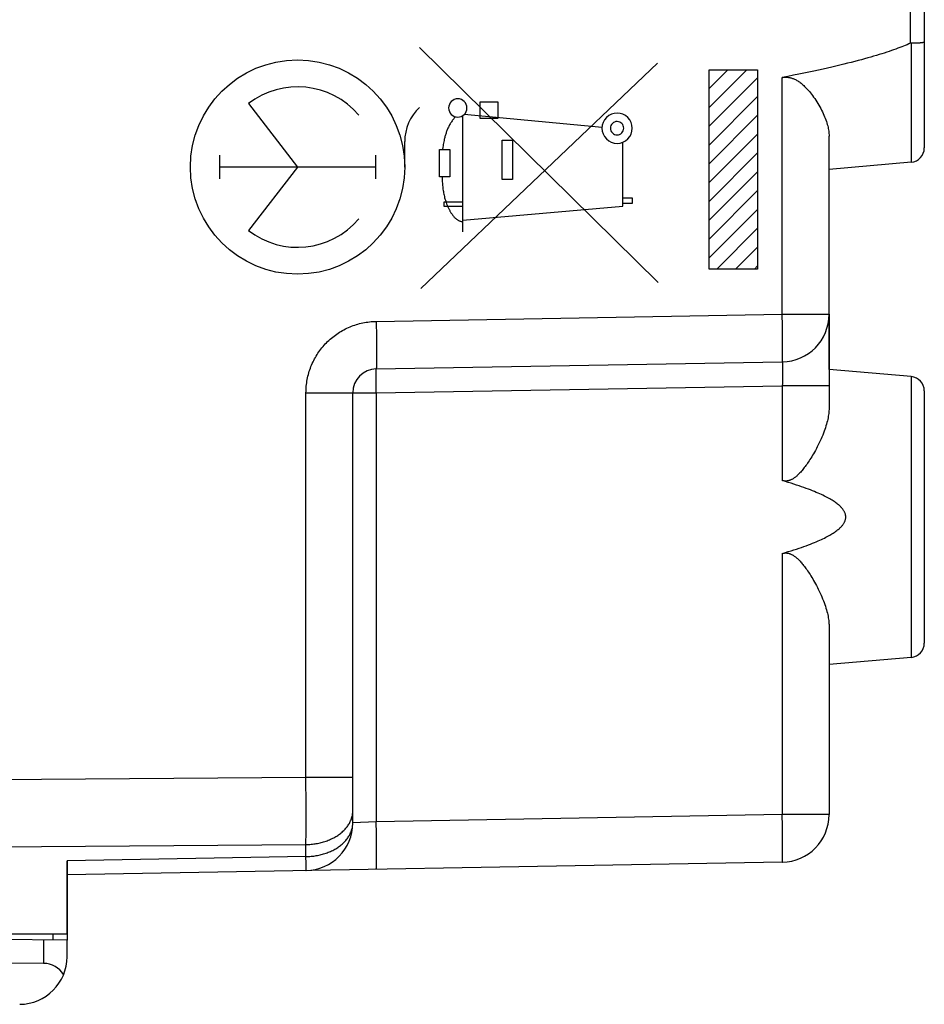
# Model space of a CAD drawing. Units: millimetres. Extents: x -62 to 74, y -24 to 49.
# Drawn here: x -42 to -23, y -22 to -2 of the extents above; entities that cross this region are included whole.
import ezdxf

# ---------------------------------------------------------------- set-up
doc = ezdxf.new("R2010")
doc.units = ezdxf.units.MM
doc.header["$LTSCALE"] = 30.734
doc.layers.get('0').update_dxf_attribs({"linetype": 'CONTINUOUS'})
for name, color, linetype in [('ASSI', 7, 'CONTINUOUS'), ('DRAFT', 7, 'CONTINUOUS'), ('RACCORDO', 7, 'CONTINUOUS')]:
    doc.layers.add(name, color=color, linetype=linetype)

msp = doc.modelspace()

# ---------------------------------------------------------------- linework, layer by layer
at = {"color": 250, "linetype": 'CONTINUOUS'}
for p, q in [((-28.31, -7.176), (-33.319, -2.239)), ((-33.295, -7.3), (-28.319, -2.568)), ((-27.239, -2.708), (-26.22, -2.708)), ((-27.239, -6.892), (-27.239, -2.708)), ((-26.22, -2.708), (-26.22, -6.892)), ((-36.913, -3.419), (-35.88, -4.75)), ((-32.048, -3.382), (-31.676, -3.382)), ((-32.048, -3.732), (-32.048, -3.382)), ((-31.676, -3.382), (-31.676, -3.732)), ((-32.411, -6.11), (-32.411, -3.672)), ((-29.487, -3.919), (-32.383, -3.65)), ((-31.676, -3.732), (-32.048, -3.732)), ((-33.63, -4.75), (-33.63, -4.215)), ((-31.583, -4.189), (-31.368, -4.189)), ((-31.583, -5.012), (-31.583, -4.189)), ((-31.368, -4.189), (-31.368, -5.012)), ((-29.049, -5.575), (-29.049, -4.229)), ((-37.516, -4.502), (-37.516, -4.998)), ((-34.245, -4.502), (-34.245, -4.998)), ((-32.898, -4.384), (-32.68, -4.384)), ((-32.898, -4.957), (-32.898, -4.384)), ((-32.68, -4.384), (-32.681, -4.957)), ((-34.245, -4.75), (-37.516, -4.75)), ((-35.88, -4.75), (-36.913, -6.081)), ((-32.681, -4.957), (-32.898, -4.957)), ((-31.368, -5.012), (-31.583, -5.012)), ((-32.805, -5.482), (-32.411, -5.482)), ((-32.805, -5.582), (-32.805, -5.482)), ((-32.411, -5.582), (-32.805, -5.582)), ((-32.411, -5.869), (-29.049, -5.575)), ((-29.049, -5.4), (-28.853, -5.4)), ((-28.853, -5.518), (-29.049, -5.518)), ((-28.853, -5.4), (-28.853, -5.518)), ((-26.22, -6.892), (-27.239, -6.892))]:
    msp.add_line(p, q, dxfattribs=at)
at = {"color": 7, "linetype": 'CONTINUOUS'}
for p, q in [((-27.239, -3.103), (-26.844, -2.708)), ((-27.239, -3.498), (-26.449, -2.708)), ((-27.239, -3.893), (-26.22, -2.874)), ((-27.239, -4.288), (-26.22, -3.269)), ((-27.239, -4.683), (-26.22, -3.664)), ((-27.239, -5.078), (-26.22, -4.06)), ((-27.239, -5.474), (-26.22, -4.455)), ((-27.239, -5.869), (-26.22, -4.85)), ((-27.239, -6.264), (-26.22, -5.245)), ((-27.239, -6.659), (-26.22, -5.64)), ((-27.077, -6.892), (-26.22, -6.035)), ((-26.682, -6.892), (-26.22, -6.43)), ((-26.287, -6.892), (-26.22, -6.825))]:
    msp.add_line(p, q, dxfattribs=at)
at = {"color": 250, "linetype": 'CONTINUOUS'}
for points in [[(-32.515, -3.318), (-32.553, -3.321), (-32.589, -3.332), (-32.622, -3.35), (-32.652, -3.374), (-32.675, -3.403), (-32.693, -3.436), (-32.704, -3.472), (-32.708, -3.51), (-32.704, -3.547), (-32.693, -3.583), (-32.676, -3.617), (-32.652, -3.646), (-32.622, -3.67), (-32.589, -3.688), (-32.553, -3.699), (-32.515, -3.703)], [(-32.515, -3.703), (-32.478, -3.699), (-32.442, -3.688), (-32.409, -3.67), (-32.379, -3.646), (-32.355, -3.617), (-32.338, -3.584), (-32.327, -3.548), (-32.323, -3.51), (-32.326, -3.473), (-32.337, -3.437), (-32.355, -3.404), (-32.379, -3.374), (-32.408, -3.35), (-32.441, -3.332), (-32.477, -3.321), (-32.515, -3.318)], [(-32.564, -3.696), (-32.577, -3.71), (-32.59, -3.724), (-32.602, -3.738), (-32.614, -3.752), (-32.626, -3.767), (-32.637, -3.782), (-32.648, -3.798), (-32.658, -3.814), (-32.668, -3.83), (-32.678, -3.846), (-32.687, -3.863), (-32.697, -3.879), (-32.705, -3.896), (-32.714, -3.914), (-32.722, -3.931), (-32.729, -3.948), (-32.737, -3.966), (-32.744, -3.984), (-32.751, -4.002), (-32.757, -4.02), (-32.763, -4.038), (-32.769, -4.057), (-32.775, -4.075), (-32.78, -4.094), (-32.785, -4.112), (-32.79, -4.131), (-32.795, -4.149), (-32.799, -4.168), (-32.805, -4.195), (-32.81, -4.222), (-32.815, -4.249), (-32.82, -4.276), (-32.824, -4.303), (-32.828, -4.33), (-32.836, -4.384)], [(-29.17, -3.618), (-29.232, -3.624), (-29.291, -3.642), (-29.346, -3.671), (-29.395, -3.711), (-29.434, -3.759), (-29.463, -3.813), (-29.482, -3.873), (-29.488, -3.935), (-29.482, -3.997), (-29.464, -4.056), (-29.435, -4.111), (-29.395, -4.16), (-29.347, -4.199), (-29.292, -4.229), (-29.233, -4.247), (-29.17, -4.253)], [(-29.17, -4.253), (-29.109, -4.247), (-29.049, -4.229), (-28.995, -4.2), (-28.946, -4.16), (-28.906, -4.112), (-28.877, -4.057), (-28.859, -3.998), (-28.853, -3.935), (-28.859, -3.874), (-28.877, -3.814), (-28.906, -3.76), (-28.946, -3.711), (-28.994, -3.671), (-29.048, -3.642), (-29.108, -3.624), (-29.17, -3.618)], [(-29.17, -3.795), (-29.198, -3.797), (-29.224, -3.805), (-29.248, -3.818), (-29.27, -3.836), (-29.287, -3.857), (-29.3, -3.881), (-29.308, -3.908), (-29.311, -3.935), (-29.308, -3.963), (-29.3, -3.989), (-29.287, -4.013), (-29.27, -4.035), (-29.248, -4.052), (-29.224, -4.065), (-29.198, -4.073), (-29.17, -4.076)], [(-29.17, -4.076), (-29.143, -4.073), (-29.117, -4.065), (-29.093, -4.052), (-29.071, -4.035), (-29.054, -4.013), (-29.041, -3.989), (-29.033, -3.963), (-29.03, -3.935), (-29.033, -3.908), (-29.04, -3.882), (-29.053, -3.858), (-29.071, -3.836), (-29.092, -3.819), (-29.116, -3.806), (-29.143, -3.798), (-29.17, -3.795)], [(-32.846, -4.957), (-32.845, -4.983), (-32.844, -5.009), (-32.843, -5.035), (-32.841, -5.061), (-32.84, -5.087), (-32.838, -5.113), (-32.835, -5.138), (-32.833, -5.164), (-32.83, -5.19), (-32.827, -5.215), (-32.823, -5.241), (-32.819, -5.266), (-32.814, -5.292), (-32.81, -5.317), (-32.804, -5.343), (-32.798, -5.368), (-32.792, -5.394), (-32.785, -5.419), (-32.777, -5.445), (-32.769, -5.47), (-32.76, -5.496), (-32.75, -5.522), (-32.74, -5.548), (-32.729, -5.574), (-32.717, -5.6), (-32.705, -5.626), (-32.699, -5.638), (-32.693, -5.65), (-32.686, -5.662), (-32.68, -5.674), (-32.673, -5.686), (-32.666, -5.697), (-32.659, -5.709), (-32.652, -5.721), (-32.644, -5.732), (-32.637, -5.743), (-32.629, -5.754), (-32.621, -5.765), (-32.613, -5.775), (-32.605, -5.785), (-32.596, -5.795), (-32.588, -5.805), (-32.579, -5.814), (-32.57, -5.823), (-32.56, -5.831), (-32.551, -5.839), (-32.541, -5.847), (-32.532, -5.854), (-32.522, -5.861), (-32.511, -5.867), (-32.501, -5.872), (-32.49, -5.877), (-32.48, -5.882), (-32.469, -5.885), (-32.458, -5.888), (-32.446, -5.891), (-32.435, -5.893), (-32.423, -5.894), (-32.411, -5.894)]]:
    msp.add_lwpolyline(points, dxfattribs=at)
msp.add_ellipse((-35.88, -4.75), major_axis=(0, 2.25), ratio=1, dxfattribs=at)
for centre, major_axis, start_param, end_param in [((-35.88, -4.75), (1.685, 0), 0.703721, 2.23088), ((-32.639, -4.215), (0.991, 0), 2.332286, 3.141593), ((-35.88, -4.75), (0, 1.685), -3.801676, -2.274517)]:
    msp.add_ellipse(centre, major_axis=major_axis, ratio=1, start_param=start_param, end_param=end_param, dxfattribs=at)
at = {"layer": 'ASSI', "color": 7, "linetype": 'CONTINUOUS'}
for p, q in [((-22.72, 4.35), (-22.72, -4.35)), ((-22.994, -2.144), (-22.976, -2.144)), ((-22.976, -2.144), (-22.957, -2.144)), ((-22.957, -2.144), (-22.939, -2.144)), ((-22.939, -2.144), (-22.922, -2.143)), ((-22.922, -2.143), (-22.904, -2.143)), ((-22.904, -2.143), (-22.887, -2.142)), ((-22.887, -2.142), (-22.871, -2.141)), ((-22.871, -2.141), (-22.855, -2.141)), ((-22.833, -2.139), (-22.819, -2.139)), ((-24.72, -7.843), (-24.72, -4.099)), ((-22.994, -4.649), (-24.72, -4.8)), ((-24.72, -7.959), (-24.72, -9.813)), ((-34.229, -8.991), (-25.703, -8.843)), ((-22.994, -9.151), (-24.72, -9)), ((-34.72, -18.524), (-34.72, -9.491)), ((-22.72, -9.45), (-22.72, -14.75)), ((-24.72, -14.387), (-24.72, -18.349)), ((-22.994, -15.049), (-24.72, -15.2)), ((-40.72, -20.85), (-40.72, -19.318)), ((-25.703, -19.349), (-40.72, -19.611)), ((-50.72, -20.85), (-40.72, -20.85))]:
    msp.add_line(p, q, dxfattribs=at)
at = {"layer": 'ASSI', "color": 250, "linetype": 'CONTINUOUS'}
for p, q in [((-23.015, -1.251), (-23.015, -2.149)), ((-22.994, -2.144), (-22.994, -4.649)), ((-25.703, -7.843), (-25.703, -2.87)), ((-34.229, -7.992), (-25.703, -7.843)), ((-25.703, -7.843), (-24.72, -7.843)), ((-25.699, -8.088), (-25.703, -7.843)), ((-34.229, -7.992), (-34.227, -8.102)), ((-34.227, -8.102), (-34.225, -8.21)), ((-34.225, -8.21), (-34.224, -8.316)), ((-25.697, -8.294), (-25.699, -8.088)), ((-34.224, -8.316), (-34.223, -8.418)), ((-34.223, -8.418), (-34.222, -8.515)), ((-25.696, -8.457), (-25.697, -8.294)), ((-25.695, -8.559), (-25.696, -8.457)), ((-34.222, -8.515), (-34.222, -8.606)), ((-34.222, -8.606), (-34.222, -8.689)), ((-25.696, -8.632), (-25.695, -8.559)), ((-25.696, -8.68), (-25.696, -8.632)), ((-25.696, -8.722), (-25.696, -8.68)), ((-34.222, -8.857), (-34.223, -8.884)), ((-34.223, -8.884), (-34.223, -8.907)), ((-34.222, -8.689), (-34.222, -8.763)), ((-34.222, -8.763), (-34.222, -8.813)), ((-34.222, -8.813), (-34.222, -8.857)), ((-25.697, -8.747), (-25.696, -8.722)), ((-25.697, -8.769), (-25.697, -8.747)), ((-25.697, -8.888), (-25.697, -8.898)), ((-34.232, -9.051), (-34.232, -9.036)), ((-34.232, -9.067), (-34.232, -9.051)), ((-34.232, -9.095), (-34.232, -9.067)), ((-34.232, -9.138), (-34.232, -9.095)), ((-25.697, -8.898), (-25.696, -8.909)), ((-25.696, -8.909), (-25.696, -8.922)), ((-25.696, -8.922), (-25.696, -8.935)), ((-25.696, -8.935), (-25.696, -8.949)), ((-25.696, -8.949), (-25.696, -8.972)), ((-25.696, -8.972), (-25.695, -8.997)), ((-25.695, -8.997), (-25.696, -9.024)), ((-25.696, -9.024), (-25.696, -9.062)), ((-25.696, -9.062), (-25.696, -9.103)), ((-34.232, -9.187), (-34.232, -9.138)), ((-34.232, -9.256), (-34.232, -9.187)), ((-34.231, -9.331), (-34.232, -9.256)), ((-25.701, -9.295), (-25.703, -9.343)), ((-25.699, -9.237), (-25.701, -9.295)), ((-25.698, -9.179), (-25.699, -9.237)), ((-25.697, -9.157), (-25.698, -9.179)), ((-25.696, -9.103), (-25.697, -9.157)), ((-22.994, -9.151), (-22.994, -15.049)), ((-35.703, -9.491), (-34.229, -9.491)), ((-35.703, -17.563), (-35.703, -9.491)), ((-34.23, -9.41), (-34.231, -9.331)), ((-34.229, -9.491), (-34.23, -9.41)), ((-34.229, -9.491), (-25.703, -9.343)), ((-34.229, -9.491), (-34.229, -18.498)), ((-24.72, -9.343), (-25.703, -9.343)), ((-25.703, -9.343), (-25.703, -11.334)), ((-25.703, -12.866), (-25.703, -18.349)), ((-50.72, -17.672), (-35.703, -17.563)), ((-35.703, -17.563), (-34.72, -17.563)), ((-35.701, -18.164), (-35.703, -17.563)), ((-35.702, -18.71), (-35.701, -18.164)), ((-25.703, -18.349), (-34.229, -18.498)), ((-24.72, -18.349), (-25.703, -18.349)), ((-25.699, -18.594), (-25.703, -18.349)), ((-34.229, -18.498), (-34.72, -18.524)), ((-34.225, -18.743), (-34.229, -18.498)), ((-25.697, -18.8), (-25.699, -18.594)), ((-35.703, -18.977), (-35.702, -18.71)), ((-34.223, -18.949), (-34.225, -18.743)), ((-25.696, -18.963), (-25.697, -18.8)), ((-50.72, -19.086), (-35.703, -18.977)), ((-35.703, -19.231), (-35.703, -18.977)), ((-34.222, -19.112), (-34.223, -18.949)), ((-25.695, -19.066), (-25.696, -18.963)), ((-34.222, -19.214), (-34.222, -19.112)), ((-34.222, -19.287), (-34.222, -19.214)), ((-25.697, -19.241), (-25.696, -19.201)), ((-25.696, -19.138), (-25.695, -19.066)), ((-35.703, -19.231), (-40.72, -19.318)), ((-35.702, -19.375), (-35.703, -19.231)), ((-35.701, -19.442), (-35.702, -19.375)), ((-34.224, -19.424), (-34.223, -19.402)), ((-34.223, -19.377), (-34.222, -19.335)), ((-34.223, -19.402), (-34.223, -19.377)), ((-34.222, -19.335), (-34.222, -19.287)), ((-25.697, -19.265), (-25.697, -19.241)), ((-35.701, -19.473), (-35.701, -19.442)), ((-35.701, -19.489), (-35.701, -19.473))]:
    msp.add_line(p, q, dxfattribs=at)
at = {"layer": 'ASSI', "color": 7, "linetype": 'CONTINUOUS'}
for points in [[(-23.015, -2.149), (-23.048, -2.164), (-23.083, -2.18), (-23.119, -2.195), (-23.156, -2.21), (-23.195, -2.226), (-23.235, -2.242), (-23.276, -2.257), (-23.32, -2.273), (-23.364, -2.29), (-23.411, -2.306), (-23.459, -2.322), (-23.508, -2.339), (-23.56, -2.356), (-23.613, -2.373), (-23.668, -2.39), (-23.725, -2.407), (-23.784, -2.424), (-23.845, -2.442), (-23.908, -2.46), (-23.973, -2.478), (-24.04, -2.496), (-24.109, -2.515), (-24.181, -2.534), (-24.255, -2.553), (-24.332, -2.572), (-24.411, -2.591), (-24.492, -2.611), (-24.577, -2.631), (-24.664, -2.651), (-24.753, -2.672), (-24.846, -2.693), (-24.942, -2.714), (-25.041, -2.735), (-25.143, -2.757), (-25.248, -2.779), (-25.356, -2.801), (-25.468, -2.824), (-25.584, -2.847), (-25.703, -2.87)], [(-22.994, -2.144), (-22.996, -2.144), (-22.998, -2.145), (-23.001, -2.145), (-23.003, -2.145), (-23.005, -2.146), (-23.008, -2.147), (-23.01, -2.147), (-23.012, -2.148), (-23.015, -2.149)], [(-22.855, -2.141), (-22.847, -2.14), (-22.833, -2.139)], [(-22.819, -2.139), (-22.812, -2.138), (-22.805, -2.138), (-22.799, -2.137), (-22.793, -2.136), (-22.787, -2.136), (-22.781, -2.135), (-22.776, -2.135), (-22.77, -2.134), (-22.765, -2.134), (-22.761, -2.133), (-22.756, -2.132), (-22.752, -2.132), (-22.748, -2.131), (-22.744, -2.13), (-22.74, -2.13), (-22.737, -2.129), (-22.734, -2.128), (-22.732, -2.128), (-22.729, -2.127), (-22.727, -2.126), (-22.725, -2.126), (-22.724, -2.125), (-22.722, -2.124), (-22.721, -2.123), (-22.721, -2.123), (-22.72, -2.122), (-22.72, -2.121)], [(-25.703, -2.87), (-25.689, -2.868), (-25.676, -2.866), (-25.663, -2.864), (-25.649, -2.863), (-25.636, -2.863), (-25.623, -2.863), (-25.61, -2.863), (-25.597, -2.864), (-25.584, -2.865), (-25.57, -2.867), (-25.557, -2.869), (-25.544, -2.872), (-25.53, -2.875), (-25.516, -2.878), (-25.502, -2.883), (-25.488, -2.888), (-25.473, -2.893), (-25.458, -2.899), (-25.443, -2.906), (-25.428, -2.914), (-25.412, -2.922), (-25.395, -2.931), (-25.379, -2.941), (-25.362, -2.952), (-25.344, -2.964), (-25.327, -2.977), (-25.309, -2.991), (-25.29, -3.006), (-25.271, -3.022), (-25.252, -3.04), (-25.233, -3.058), (-25.213, -3.077), (-25.193, -3.098), (-25.173, -3.12), (-25.152, -3.143), (-25.131, -3.167), (-25.109, -3.193), (-25.088, -3.221), (-25.066, -3.25), (-25.044, -3.28), (-25.021, -3.312), (-24.999, -3.345), (-24.977, -3.379), (-24.955, -3.414), (-24.934, -3.449), (-24.914, -3.485), (-24.895, -3.521), (-24.876, -3.556), (-24.859, -3.591), (-24.842, -3.626), (-24.827, -3.66), (-24.813, -3.694), (-24.8, -3.727), (-24.788, -3.76), (-24.777, -3.792), (-24.766, -3.823), (-24.757, -3.854), (-24.749, -3.884), (-24.742, -3.913), (-24.736, -3.942), (-24.731, -3.97), (-24.727, -3.997), (-24.724, -4.024), (-24.722, -4.049), (-24.721, -4.074), (-24.72, -4.099)], [(-24.72, -9.813), (-24.721, -9.84), (-24.722, -9.867), (-24.724, -9.895), (-24.727, -9.925), (-24.731, -9.954), (-24.736, -9.985), (-24.741, -10.017), (-24.748, -10.049), (-24.756, -10.082), (-24.765, -10.116), (-24.774, -10.151), (-24.785, -10.187), (-24.796, -10.224), (-24.809, -10.261), (-24.823, -10.299), (-24.838, -10.339), (-24.854, -10.379), (-24.871, -10.42), (-24.889, -10.461), (-24.908, -10.503), (-24.927, -10.544), (-24.947, -10.584), (-24.967, -10.624), (-24.987, -10.663), (-25.007, -10.7), (-25.027, -10.736), (-25.047, -10.77), (-25.066, -10.803), (-25.084, -10.834), (-25.103, -10.864), (-25.121, -10.893), (-25.139, -10.92), (-25.156, -10.947), (-25.173, -10.972), (-25.19, -10.996), (-25.207, -11.02), (-25.224, -11.042), (-25.24, -11.063), (-25.256, -11.084), (-25.271, -11.103), (-25.286, -11.122), (-25.302, -11.14), (-25.316, -11.156), (-25.331, -11.172), (-25.345, -11.187), (-25.359, -11.202), (-25.373, -11.215), (-25.387, -11.228), (-25.4, -11.24), (-25.413, -11.251), (-25.426, -11.262), (-25.439, -11.271), (-25.451, -11.28), (-25.464, -11.289), (-25.476, -11.296), (-25.487, -11.303), (-25.499, -11.31), (-25.51, -11.315), (-25.521, -11.32), (-25.531, -11.325), (-25.542, -11.329), (-25.552, -11.332), (-25.562, -11.335), (-25.571, -11.338), (-25.581, -11.34), (-25.59, -11.342), (-25.6, -11.343), (-25.609, -11.344), (-25.618, -11.345), (-25.627, -11.345), (-25.637, -11.345), (-25.646, -11.345), (-25.655, -11.344), (-25.664, -11.343), (-25.674, -11.341), (-25.683, -11.339), (-25.693, -11.337), (-25.703, -11.334)], [(-25.703, -12.866), (-25.638, -12.846), (-25.576, -12.827), (-25.516, -12.809), (-25.458, -12.79), (-25.402, -12.772), (-25.349, -12.754), (-25.297, -12.737), (-25.248, -12.719), (-25.2, -12.702), (-25.155, -12.685), (-25.111, -12.668), (-25.068, -12.651), (-25.028, -12.635), (-24.989, -12.619), (-24.952, -12.603), (-24.916, -12.587), (-24.882, -12.571), (-24.849, -12.556), (-24.818, -12.541), (-24.788, -12.526), (-24.76, -12.511), (-24.733, -12.496), (-24.707, -12.482), (-24.682, -12.468), (-24.659, -12.453), (-24.637, -12.44), (-24.615, -12.426), (-24.595, -12.412), (-24.576, -12.399), (-24.559, -12.385), (-24.542, -12.372), (-24.526, -12.36), (-24.511, -12.347), (-24.497, -12.334), (-24.484, -12.322), (-24.472, -12.31), (-24.461, -12.298), (-24.45, -12.286), (-24.44, -12.275), (-24.432, -12.263), (-24.424, -12.252), (-24.416, -12.241), (-24.409, -12.231), (-24.403, -12.221), (-24.398, -12.21), (-24.393, -12.2), (-24.389, -12.191), (-24.385, -12.181), (-24.382, -12.172), (-24.379, -12.163), (-24.376, -12.154), (-24.374, -12.145), (-24.373, -12.136), (-24.371, -12.127), (-24.37, -12.118), (-24.37, -12.109), (-24.37, -12.1), (-24.37, -12.092), (-24.37, -12.083), (-24.371, -12.074), (-24.372, -12.065), (-24.374, -12.056), (-24.376, -12.047), (-24.378, -12.038), (-24.381, -12.029), (-24.385, -12.02), (-24.388, -12.01), (-24.393, -12.001), (-24.397, -11.991), (-24.403, -11.981), (-24.409, -11.97), (-24.415, -11.96), (-24.423, -11.949), (-24.431, -11.938), (-24.44, -11.926), (-24.449, -11.915), (-24.46, -11.903), (-24.471, -11.891), (-24.483, -11.879), (-24.496, -11.867), (-24.51, -11.854), (-24.525, -11.841), (-24.541, -11.828), (-24.558, -11.815), (-24.575, -11.802), (-24.594, -11.789), (-24.614, -11.775), (-24.635, -11.761), (-24.658, -11.747), (-24.681, -11.733), (-24.706, -11.719), (-24.732, -11.704), (-24.759, -11.69), (-24.787, -11.675), (-24.817, -11.66), (-24.849, -11.644), (-24.881, -11.629), (-24.915, -11.613), (-24.951, -11.598), (-24.988, -11.582), (-25.027, -11.565), (-25.068, -11.549), (-25.11, -11.532), (-25.154, -11.515), (-25.2, -11.498), (-25.247, -11.481), (-25.297, -11.464), (-25.348, -11.446), (-25.402, -11.428), (-25.458, -11.41), (-25.516, -11.391), (-25.576, -11.373), (-25.638, -11.354), (-25.703, -11.334)], [(-25.703, -12.866), (-25.693, -12.863), (-25.683, -12.861), (-25.674, -12.859), (-25.664, -12.857), (-25.655, -12.856), (-25.646, -12.855), (-25.636, -12.855), (-25.627, -12.855), (-25.618, -12.855), (-25.609, -12.856), (-25.599, -12.857), (-25.59, -12.858), (-25.58, -12.86), (-25.571, -12.862), (-25.561, -12.865), (-25.551, -12.868), (-25.541, -12.871), (-25.53, -12.876), (-25.52, -12.88), (-25.509, -12.885), (-25.498, -12.891), (-25.486, -12.897), (-25.475, -12.904), (-25.463, -12.912), (-25.45, -12.92), (-25.438, -12.929), (-25.425, -12.939), (-25.412, -12.95), (-25.399, -12.961), (-25.386, -12.973), (-25.372, -12.986), (-25.358, -12.999), (-25.344, -13.014), (-25.33, -13.029), (-25.315, -13.045), (-25.3, -13.062), (-25.285, -13.08), (-25.27, -13.098), (-25.254, -13.118), (-25.238, -13.138), (-25.222, -13.159), (-25.206, -13.182), (-25.189, -13.205), (-25.172, -13.23), (-25.155, -13.255), (-25.137, -13.282), (-25.12, -13.309), (-25.102, -13.338), (-25.083, -13.368), (-25.064, -13.399), (-25.045, -13.432), (-25.026, -13.467), (-25.006, -13.502), (-24.986, -13.539), (-24.966, -13.577), (-24.947, -13.616), (-24.927, -13.656), (-24.908, -13.697), (-24.889, -13.738), (-24.872, -13.779), (-24.855, -13.819), (-24.839, -13.859), (-24.824, -13.898), (-24.81, -13.937), (-24.797, -13.974), (-24.785, -14.011), (-24.775, -14.047), (-24.765, -14.083), (-24.756, -14.117), (-24.748, -14.15), (-24.742, -14.183), (-24.736, -14.214), (-24.731, -14.245), (-24.727, -14.275), (-24.724, -14.304), (-24.722, -14.333), (-24.721, -14.36), (-24.72, -14.387)]]:
    msp.add_lwpolyline(points, dxfattribs=at)
at = {"layer": 'ASSI', "color": 250, "linetype": 'CONTINUOUS'}
for points in [[(-35.703, -9.491), (-35.702, -9.456), (-35.701, -9.422), (-35.699, -9.387), (-35.696, -9.352), (-35.692, -9.317), (-35.688, -9.282), (-35.683, -9.247), (-35.676, -9.212), (-35.669, -9.177), (-35.662, -9.143), (-35.653, -9.108), (-35.644, -9.074), (-35.633, -9.04), (-35.622, -9.007), (-35.61, -8.973), (-35.598, -8.94), (-35.584, -8.908), (-35.57, -8.875), (-35.555, -8.843), (-35.54, -8.811), (-35.523, -8.78), (-35.506, -8.749), (-35.488, -8.719), (-35.47, -8.689), (-35.451, -8.659), (-35.431, -8.63), (-35.41, -8.601), (-35.389, -8.573), (-35.367, -8.545), (-35.344, -8.518), (-35.321, -8.492), (-35.297, -8.466), (-35.273, -8.44), (-35.248, -8.415), (-35.222, -8.391), (-35.196, -8.367), (-35.169, -8.344), (-35.142, -8.322), (-35.114, -8.3), (-35.086, -8.279), (-35.057, -8.258), (-35.027, -8.238), (-34.998, -8.219), (-34.968, -8.201), (-34.937, -8.183), (-34.906, -8.166), (-34.875, -8.15), (-34.843, -8.135), (-34.811, -8.12), (-34.778, -8.106), (-34.745, -8.093), (-34.712, -8.081), (-34.679, -8.069), (-34.645, -8.058), (-34.611, -8.048), (-34.577, -8.039), (-34.542, -8.03), (-34.508, -8.023), (-34.473, -8.016), (-34.438, -8.01), (-34.404, -8.005), (-34.369, -8.001), (-34.334, -7.997), (-34.299, -7.994), (-34.264, -7.993), (-34.229, -7.992)], [(-25.703, -8.843), (-25.702, -8.842), (-25.702, -8.841), (-25.701, -8.839), (-25.701, -8.837), (-25.7, -8.833), (-25.7, -8.829), (-25.7, -8.824), (-25.699, -8.818), (-25.699, -8.812), (-25.699, -8.805), (-25.698, -8.797), (-25.698, -8.788), (-25.697, -8.769)], [(-25.703, -8.843), (-25.702, -8.843), (-25.702, -8.843), (-25.702, -8.844), (-25.701, -8.845), (-25.701, -8.846), (-25.7, -8.848), (-25.7, -8.849), (-25.7, -8.852), (-25.699, -8.854), (-25.699, -8.857), (-25.699, -8.859), (-25.698, -8.863), (-25.698, -8.866), (-25.698, -8.87), (-25.698, -8.874), (-25.697, -8.878), (-25.697, -8.883), (-25.697, -8.888)], [(-34.232, -9.036), (-34.231, -9.024), (-34.231, -9.018), (-34.231, -9.013), (-34.231, -9.008), (-34.231, -9.005), (-34.23, -9.001), (-34.23, -8.998), (-34.23, -8.996), (-34.23, -8.994), (-34.229, -8.993), (-34.229, -8.992), (-34.229, -8.991)], [(-34.223, -8.907), (-34.224, -8.928), (-34.224, -8.937), (-34.224, -8.946), (-34.225, -8.954), (-34.225, -8.961), (-34.225, -8.967), (-34.226, -8.973), (-34.226, -8.978), (-34.227, -8.982), (-34.227, -8.985), (-34.227, -8.988), (-34.228, -8.99), (-34.228, -8.991), (-34.229, -8.991)], [(-35.703, -18.977), (-35.675, -18.977), (-35.648, -18.975), (-35.621, -18.974), (-35.594, -18.972), (-35.567, -18.969), (-35.54, -18.966), (-35.513, -18.962), (-35.487, -18.958), (-35.46, -18.953), (-35.434, -18.948), (-35.408, -18.942), (-35.382, -18.936), (-35.357, -18.929), (-35.332, -18.922), (-35.307, -18.914), (-35.282, -18.906), (-35.258, -18.897), (-35.234, -18.888), (-35.21, -18.878), (-35.187, -18.868), (-35.164, -18.858), (-35.142, -18.847), (-35.12, -18.835), (-35.098, -18.824), (-35.077, -18.812), (-35.056, -18.799), (-35.036, -18.786), (-35.017, -18.773), (-34.997, -18.759), (-34.979, -18.745), (-34.961, -18.73), (-34.943, -18.715), (-34.927, -18.7), (-34.91, -18.685), (-34.895, -18.669), (-34.879, -18.653), (-34.865, -18.637), (-34.851, -18.62), (-34.838, -18.603), (-34.826, -18.586), (-34.814, -18.569), (-34.803, -18.551), (-34.792, -18.533), (-34.782, -18.515), (-34.773, -18.497), (-34.765, -18.479), (-34.757, -18.46), (-34.75, -18.442), (-34.744, -18.423), (-34.738, -18.404), (-34.733, -18.385), (-34.729, -18.366), (-34.726, -18.347), (-34.723, -18.328), (-34.722, -18.309), (-34.721, -18.289), (-34.72, -18.27)], [(-35.703, -19.231), (-35.675, -19.23), (-35.648, -19.229), (-35.621, -19.227), (-35.594, -19.225), (-35.567, -19.222), (-35.54, -19.219), (-35.513, -19.215), (-35.487, -19.211), (-35.46, -19.206), (-35.434, -19.201), (-35.408, -19.195), (-35.382, -19.189), (-35.357, -19.182), (-35.332, -19.175), (-35.307, -19.167), (-35.282, -19.159), (-35.258, -19.151), (-35.234, -19.141), (-35.21, -19.132), (-35.187, -19.122), (-35.164, -19.111), (-35.142, -19.1), (-35.12, -19.089), (-35.098, -19.077), (-35.077, -19.065), (-35.056, -19.052), (-35.036, -19.039), (-35.017, -19.026), (-34.997, -19.012), (-34.979, -18.998), (-34.961, -18.984), (-34.943, -18.969), (-34.927, -18.954), (-34.91, -18.938), (-34.895, -18.923), (-34.879, -18.906), (-34.865, -18.89), (-34.851, -18.874), (-34.838, -18.857), (-34.826, -18.84), (-34.814, -18.822), (-34.803, -18.805), (-34.792, -18.787), (-34.782, -18.769), (-34.773, -18.751), (-34.765, -18.732), (-34.757, -18.714), (-34.75, -18.695), (-34.744, -18.676), (-34.738, -18.658), (-34.733, -18.639), (-34.729, -18.62), (-34.726, -18.6), (-34.723, -18.581), (-34.722, -18.562), (-34.721, -18.543), (-34.72, -18.524)], [(-25.696, -19.201), (-25.696, -19.186), (-25.696, -19.138)], [(-34.229, -19.498), (-34.228, -19.497), (-34.228, -19.496), (-34.227, -19.494), (-34.227, -19.492), (-34.227, -19.488), (-34.226, -19.484), (-34.226, -19.479), (-34.225, -19.473), (-34.225, -19.467), (-34.225, -19.46), (-34.224, -19.452), (-34.224, -19.443), (-34.224, -19.424)], [(-25.703, -19.349), (-25.702, -19.348), (-25.702, -19.347), (-25.701, -19.345), (-25.701, -19.343), (-25.7, -19.339), (-25.7, -19.335), (-25.7, -19.33), (-25.699, -19.325), (-25.699, -19.318), (-25.699, -19.311), (-25.698, -19.303), (-25.698, -19.295), (-25.698, -19.285), (-25.697, -19.265)], [(-35.703, -19.523), (-35.702, -19.523), (-35.702, -19.522), (-35.702, -19.52), (-35.702, -19.517), (-35.702, -19.513), (-35.702, -19.508), (-35.702, -19.503), (-35.701, -19.489)]]:
    msp.add_lwpolyline(points, dxfattribs=at)
at = {"layer": 'ASSI', "color": 7, "linetype": 'CONTINUOUS'}
for centre, radius, start, end in [((-23.02, -4.35), 0.3, 275, 360), ((-25.72, -7.843), 1, 271, 360), ((-34.22, -9.491), 0.5, 91, 180), ((-23.02, -9.45), 0.3, 0, 85), ((-23.02, -14.75), 0.3, 275, 360), ((-25.72, -18.349), 1, 271, 360), ((-35.72, -18.524), 1, 271, 360)]:
    msp.add_arc(centre, radius, start, end, dxfattribs=at)
at = {"layer": 'DRAFT', "color": 250, "linetype": 'CONTINUOUS'}
for p, q in [((-25.703, -7.843), (-25.703, -2.87)), ((-25.703, -9.343), (-25.703, -11.334)), ((-25.703, -12.866), (-25.703, -18.349)), ((-41.211, -21.475), (-41.211, -20.983))]:
    msp.add_line(p, q, dxfattribs=at)
at = {"layer": 'DRAFT', "color": 7, "linetype": 'CONTINUOUS'}
for p, q in [((-24.72, -9), (-24.72, -4.099)), ((-22.994, -4.649), (-24.72, -4.8)), ((-22.994, -9.151), (-24.72, -9)), ((-24.72, -9.343), (-24.72, -9.813)), ((-24.72, -14.387), (-24.72, -18.349)), ((-22.994, -15.049), (-24.72, -15.2)), ((-50.72, -20.85), (-40.72, -20.85)), ((-40.72, -20.987), (-50.72, -20.9)), ((-40.72, -21.333), (-40.72, -20.987)), ((-41.211, -21.475), (-50.72, -21.426))]:
    msp.add_line(p, q, dxfattribs=at)
for points in [[(-25.703, -2.87), (-25.689, -2.868), (-25.676, -2.866), (-25.663, -2.864), (-25.649, -2.863), (-25.636, -2.863), (-25.623, -2.863), (-25.61, -2.863), (-25.597, -2.864), (-25.584, -2.865), (-25.57, -2.867), (-25.557, -2.869), (-25.544, -2.872), (-25.53, -2.875), (-25.516, -2.878), (-25.502, -2.883), (-25.488, -2.888), (-25.473, -2.893), (-25.458, -2.899), (-25.443, -2.906), (-25.428, -2.914), (-25.412, -2.922), (-25.395, -2.931), (-25.379, -2.941), (-25.362, -2.952), (-25.344, -2.964), (-25.327, -2.977), (-25.309, -2.991), (-25.29, -3.006), (-25.271, -3.022), (-25.252, -3.04), (-25.233, -3.058), (-25.213, -3.077), (-25.193, -3.098), (-25.173, -3.12), (-25.152, -3.143), (-25.131, -3.167), (-25.109, -3.193), (-25.088, -3.221), (-25.066, -3.25), (-25.044, -3.28), (-25.021, -3.312), (-24.999, -3.345), (-24.977, -3.379), (-24.955, -3.414), (-24.934, -3.449), (-24.914, -3.485), (-24.895, -3.521), (-24.876, -3.556), (-24.859, -3.591), (-24.842, -3.626), (-24.827, -3.66), (-24.813, -3.694), (-24.8, -3.727), (-24.788, -3.76), (-24.777, -3.792), (-24.766, -3.823), (-24.757, -3.854), (-24.749, -3.884), (-24.742, -3.913), (-24.736, -3.942), (-24.731, -3.97), (-24.727, -3.997), (-24.724, -4.024), (-24.722, -4.049), (-24.721, -4.074), (-24.72, -4.099)], [(-24.72, -9.813), (-24.721, -9.84), (-24.722, -9.867), (-24.724, -9.895), (-24.727, -9.925), (-24.731, -9.954), (-24.736, -9.985), (-24.741, -10.017), (-24.748, -10.049), (-24.756, -10.082), (-24.765, -10.116), (-24.774, -10.151), (-24.785, -10.187), (-24.796, -10.224), (-24.809, -10.261), (-24.823, -10.299), (-24.838, -10.339), (-24.854, -10.379), (-24.871, -10.42), (-24.889, -10.461), (-24.908, -10.503), (-24.927, -10.544), (-24.947, -10.584), (-24.967, -10.624), (-24.987, -10.663), (-25.007, -10.7), (-25.027, -10.736), (-25.047, -10.77), (-25.066, -10.803), (-25.084, -10.834), (-25.103, -10.864), (-25.121, -10.893), (-25.139, -10.92), (-25.156, -10.947), (-25.173, -10.972), (-25.19, -10.996), (-25.207, -11.02), (-25.224, -11.042), (-25.24, -11.063), (-25.256, -11.084), (-25.271, -11.103), (-25.286, -11.122), (-25.302, -11.14), (-25.316, -11.156), (-25.331, -11.172), (-25.345, -11.187), (-25.359, -11.202), (-25.373, -11.215), (-25.387, -11.228), (-25.4, -11.24), (-25.413, -11.251), (-25.426, -11.262), (-25.439, -11.271), (-25.451, -11.28), (-25.464, -11.289), (-25.476, -11.296), (-25.487, -11.303), (-25.499, -11.31), (-25.51, -11.315), (-25.521, -11.32), (-25.531, -11.325), (-25.542, -11.329), (-25.552, -11.332), (-25.562, -11.335), (-25.571, -11.338), (-25.581, -11.34), (-25.59, -11.342), (-25.6, -11.343), (-25.609, -11.344), (-25.618, -11.345), (-25.627, -11.345), (-25.637, -11.345), (-25.646, -11.345), (-25.655, -11.344), (-25.664, -11.343), (-25.674, -11.341), (-25.683, -11.339), (-25.693, -11.337), (-25.703, -11.334)], [(-25.703, -12.866), (-25.638, -12.846), (-25.576, -12.827), (-25.516, -12.809), (-25.458, -12.79), (-25.402, -12.772), (-25.349, -12.754), (-25.297, -12.737), (-25.248, -12.719), (-25.2, -12.702), (-25.155, -12.685), (-25.111, -12.668), (-25.068, -12.651), (-25.028, -12.635), (-24.989, -12.619), (-24.952, -12.603), (-24.916, -12.587), (-24.882, -12.571), (-24.849, -12.556), (-24.818, -12.541), (-24.788, -12.526), (-24.76, -12.511), (-24.733, -12.496), (-24.707, -12.482), (-24.682, -12.468), (-24.659, -12.453), (-24.637, -12.44), (-24.615, -12.426), (-24.595, -12.412), (-24.576, -12.399), (-24.559, -12.385), (-24.542, -12.372), (-24.526, -12.36), (-24.511, -12.347), (-24.497, -12.334), (-24.484, -12.322), (-24.472, -12.31), (-24.461, -12.298), (-24.45, -12.286), (-24.44, -12.275), (-24.432, -12.263), (-24.424, -12.252), (-24.416, -12.241), (-24.409, -12.231), (-24.403, -12.221), (-24.398, -12.21), (-24.393, -12.2), (-24.389, -12.191), (-24.385, -12.181), (-24.382, -12.172), (-24.379, -12.163), (-24.376, -12.154), (-24.374, -12.145), (-24.373, -12.136), (-24.371, -12.127), (-24.37, -12.118), (-24.37, -12.109), (-24.37, -12.1), (-24.37, -12.092), (-24.37, -12.083), (-24.371, -12.074), (-24.372, -12.065), (-24.374, -12.056), (-24.376, -12.047), (-24.378, -12.038), (-24.381, -12.029), (-24.385, -12.02), (-24.388, -12.01), (-24.393, -12.001), (-24.397, -11.991), (-24.403, -11.981), (-24.409, -11.97), (-24.415, -11.96), (-24.423, -11.949), (-24.431, -11.938), (-24.44, -11.926), (-24.449, -11.915), (-24.46, -11.903), (-24.471, -11.891), (-24.483, -11.879), (-24.496, -11.867), (-24.51, -11.854), (-24.525, -11.841), (-24.541, -11.828), (-24.558, -11.815), (-24.575, -11.802), (-24.594, -11.789), (-24.614, -11.775), (-24.635, -11.761), (-24.658, -11.747), (-24.681, -11.733), (-24.706, -11.719), (-24.732, -11.704), (-24.759, -11.69), (-24.787, -11.675), (-24.817, -11.66), (-24.849, -11.644), (-24.881, -11.629), (-24.915, -11.613), (-24.951, -11.598), (-24.988, -11.582), (-25.027, -11.565), (-25.068, -11.549), (-25.11, -11.532), (-25.154, -11.515), (-25.2, -11.498), (-25.247, -11.481), (-25.297, -11.464), (-25.348, -11.446), (-25.402, -11.428), (-25.458, -11.41), (-25.516, -11.391), (-25.576, -11.373), (-25.638, -11.354), (-25.703, -11.334)], [(-25.703, -12.866), (-25.693, -12.863), (-25.683, -12.861), (-25.674, -12.859), (-25.664, -12.857), (-25.655, -12.856), (-25.646, -12.855), (-25.636, -12.855), (-25.627, -12.855), (-25.618, -12.855), (-25.609, -12.856), (-25.599, -12.857), (-25.59, -12.858), (-25.58, -12.86), (-25.571, -12.862), (-25.561, -12.865), (-25.551, -12.868), (-25.541, -12.871), (-25.53, -12.876), (-25.52, -12.88), (-25.509, -12.885), (-25.498, -12.891), (-25.486, -12.897), (-25.475, -12.904), (-25.463, -12.912), (-25.45, -12.92), (-25.438, -12.929), (-25.425, -12.939), (-25.412, -12.95), (-25.399, -12.961), (-25.386, -12.973), (-25.372, -12.986), (-25.358, -12.999), (-25.344, -13.014), (-25.33, -13.029), (-25.315, -13.045), (-25.3, -13.062), (-25.285, -13.08), (-25.27, -13.098), (-25.254, -13.118), (-25.238, -13.138), (-25.222, -13.159), (-25.206, -13.182), (-25.189, -13.205), (-25.172, -13.23), (-25.155, -13.255), (-25.137, -13.282), (-25.12, -13.309), (-25.102, -13.338), (-25.083, -13.368), (-25.064, -13.399), (-25.045, -13.432), (-25.026, -13.467), (-25.006, -13.502), (-24.986, -13.539), (-24.966, -13.577), (-24.947, -13.616), (-24.927, -13.656), (-24.908, -13.697), (-24.889, -13.738), (-24.872, -13.779), (-24.855, -13.819), (-24.839, -13.859), (-24.824, -13.898), (-24.81, -13.937), (-24.797, -13.974), (-24.785, -14.011), (-24.775, -14.047), (-24.765, -14.083), (-24.756, -14.117), (-24.748, -14.15), (-24.742, -14.183), (-24.736, -14.214), (-24.731, -14.245), (-24.727, -14.275), (-24.724, -14.304), (-24.722, -14.333), (-24.721, -14.36), (-24.72, -14.387)]]:
    msp.add_lwpolyline(points, dxfattribs=at)
msp.add_arc((-41.72, -21.333), 1, 270.3333, 360, dxfattribs=at)
msp.add_ellipse((-41.22, -21.975), major_axis=(0.355, 0.357), ratio=0.987734, start_param=-0.233932, end_param=0.77103, dxfattribs=at)
at = {"layer": 'RACCORDO', "color": 7, "linetype": 'CONTINUOUS'}
for p, q in [((-22.72, 4.35), (-22.72, -4.35)), ((-22.994, -2.144), (-22.976, -2.144)), ((-22.976, -2.144), (-22.957, -2.144)), ((-22.957, -2.144), (-22.939, -2.144)), ((-22.939, -2.144), (-22.922, -2.143)), ((-22.922, -2.143), (-22.904, -2.143)), ((-22.904, -2.143), (-22.887, -2.142)), ((-22.887, -2.142), (-22.871, -2.141)), ((-22.871, -2.141), (-22.855, -2.141)), ((-22.833, -2.139), (-22.819, -2.139)), ((-24.72, -7.843), (-24.72, -9.343)), ((-34.229, -8.991), (-25.703, -8.843)), ((-34.72, -18.524), (-34.72, -9.491)), ((-22.72, -9.45), (-22.72, -14.75)), ((-40.72, -19.318), (-40.72, -20.987)), ((-25.703, -19.349), (-40.72, -19.611))]:
    msp.add_line(p, q, dxfattribs=at)
at = {"layer": 'RACCORDO', "color": 250, "linetype": 'CONTINUOUS'}
for p, q in [((-23.015, -1.251), (-23.015, -2.149)), ((-22.994, -2.144), (-22.994, -4.649)), ((-34.229, -7.992), (-25.703, -7.843)), ((-25.703, -7.843), (-24.72, -7.843)), ((-25.699, -8.088), (-25.703, -7.843)), ((-34.229, -7.992), (-34.227, -8.102)), ((-34.227, -8.102), (-34.225, -8.21)), ((-34.225, -8.21), (-34.224, -8.316)), ((-25.697, -8.294), (-25.699, -8.088)), ((-34.224, -8.316), (-34.223, -8.418)), ((-34.223, -8.418), (-34.222, -8.515)), ((-25.696, -8.457), (-25.697, -8.294)), ((-25.695, -8.559), (-25.696, -8.457)), ((-34.222, -8.515), (-34.222, -8.606)), ((-34.222, -8.606), (-34.222, -8.689)), ((-25.696, -8.632), (-25.695, -8.559)), ((-25.696, -8.68), (-25.696, -8.632)), ((-25.696, -8.722), (-25.696, -8.68)), ((-34.222, -8.857), (-34.223, -8.884)), ((-34.223, -8.884), (-34.223, -8.907)), ((-34.222, -8.689), (-34.222, -8.763)), ((-34.222, -8.763), (-34.222, -8.813)), ((-34.222, -8.813), (-34.222, -8.857)), ((-25.697, -8.747), (-25.696, -8.722)), ((-25.697, -8.769), (-25.697, -8.747)), ((-25.697, -8.888), (-25.697, -8.898)), ((-34.232, -9.051), (-34.232, -9.036)), ((-34.232, -9.067), (-34.232, -9.051)), ((-34.232, -9.095), (-34.232, -9.067)), ((-34.232, -9.138), (-34.232, -9.095)), ((-25.697, -8.898), (-25.696, -8.909)), ((-25.696, -8.909), (-25.696, -8.922)), ((-25.696, -8.922), (-25.696, -8.935)), ((-25.696, -8.935), (-25.696, -8.949)), ((-25.696, -8.949), (-25.696, -8.972)), ((-25.696, -8.972), (-25.695, -8.997)), ((-25.695, -8.997), (-25.696, -9.024)), ((-25.696, -9.024), (-25.696, -9.062)), ((-25.696, -9.062), (-25.696, -9.103)), ((-34.232, -9.187), (-34.232, -9.138)), ((-34.232, -9.256), (-34.232, -9.187)), ((-34.231, -9.331), (-34.232, -9.256)), ((-25.701, -9.295), (-25.703, -9.343)), ((-25.699, -9.237), (-25.701, -9.295)), ((-25.698, -9.179), (-25.699, -9.237)), ((-25.697, -9.157), (-25.698, -9.179)), ((-25.696, -9.103), (-25.697, -9.157)), ((-22.994, -9.151), (-22.994, -15.049)), ((-35.703, -9.491), (-34.229, -9.491)), ((-35.703, -17.563), (-35.703, -9.491)), ((-34.23, -9.41), (-34.231, -9.331)), ((-34.229, -9.491), (-34.23, -9.41)), ((-34.229, -9.491), (-25.703, -9.343)), ((-34.229, -9.491), (-34.229, -18.498)), ((-24.72, -9.343), (-25.703, -9.343)), ((-50.72, -17.672), (-35.703, -17.563)), ((-35.703, -17.563), (-34.72, -17.563)), ((-35.701, -18.164), (-35.703, -17.563)), ((-35.702, -18.71), (-35.701, -18.164)), ((-25.703, -18.349), (-34.229, -18.498)), ((-24.72, -18.349), (-25.703, -18.349)), ((-25.699, -18.594), (-25.703, -18.349)), ((-34.229, -18.498), (-34.72, -18.524)), ((-34.225, -18.743), (-34.229, -18.498)), ((-25.697, -18.8), (-25.699, -18.594)), ((-35.703, -18.977), (-35.702, -18.71)), ((-34.223, -18.949), (-34.225, -18.743)), ((-25.696, -18.963), (-25.697, -18.8)), ((-50.72, -19.086), (-35.703, -18.977)), ((-35.703, -19.231), (-35.703, -18.977)), ((-34.222, -19.112), (-34.223, -18.949)), ((-25.695, -19.066), (-25.696, -18.963)), ((-34.222, -19.214), (-34.222, -19.112)), ((-34.222, -19.287), (-34.222, -19.214)), ((-25.697, -19.241), (-25.696, -19.201)), ((-25.696, -19.138), (-25.695, -19.066)), ((-35.703, -19.231), (-40.72, -19.318)), ((-35.702, -19.375), (-35.703, -19.231)), ((-35.701, -19.442), (-35.702, -19.375)), ((-34.224, -19.424), (-34.223, -19.402)), ((-34.223, -19.377), (-34.222, -19.335)), ((-34.223, -19.402), (-34.223, -19.377)), ((-34.222, -19.335), (-34.222, -19.287)), ((-25.697, -19.265), (-25.697, -19.241)), ((-35.701, -19.473), (-35.701, -19.442)), ((-35.701, -19.489), (-35.701, -19.473)), ((-41.018, -20.85), (-41.018, -20.985))]:
    msp.add_line(p, q, dxfattribs=at)
at = {"layer": 'RACCORDO', "color": 7, "linetype": 'CONTINUOUS'}
for points in [[(-23.015, -2.149), (-23.048, -2.164), (-23.083, -2.18), (-23.119, -2.195), (-23.156, -2.21), (-23.195, -2.226), (-23.235, -2.242), (-23.276, -2.257), (-23.32, -2.273), (-23.364, -2.29), (-23.411, -2.306), (-23.459, -2.322), (-23.508, -2.339), (-23.56, -2.356), (-23.613, -2.373), (-23.668, -2.39), (-23.725, -2.407), (-23.784, -2.424), (-23.845, -2.442), (-23.908, -2.46), (-23.973, -2.478), (-24.04, -2.496), (-24.109, -2.515), (-24.181, -2.534), (-24.255, -2.553), (-24.332, -2.572), (-24.411, -2.591), (-24.492, -2.611), (-24.577, -2.631), (-24.664, -2.651), (-24.753, -2.672), (-24.846, -2.693), (-24.942, -2.714), (-25.041, -2.735), (-25.143, -2.757), (-25.248, -2.779), (-25.356, -2.801), (-25.468, -2.824), (-25.584, -2.847), (-25.703, -2.87)], [(-22.994, -2.144), (-22.996, -2.144), (-22.998, -2.145), (-23.001, -2.145), (-23.003, -2.145), (-23.005, -2.146), (-23.008, -2.147), (-23.01, -2.147), (-23.012, -2.148), (-23.015, -2.149)], [(-22.855, -2.141), (-22.847, -2.14), (-22.833, -2.139)], [(-22.819, -2.139), (-22.812, -2.138), (-22.805, -2.138), (-22.799, -2.137), (-22.793, -2.136), (-22.787, -2.136), (-22.781, -2.135), (-22.776, -2.135), (-22.77, -2.134), (-22.765, -2.134), (-22.761, -2.133), (-22.756, -2.132), (-22.752, -2.132), (-22.748, -2.131), (-22.744, -2.13), (-22.74, -2.13), (-22.737, -2.129), (-22.734, -2.128), (-22.732, -2.128), (-22.729, -2.127), (-22.727, -2.126), (-22.725, -2.126), (-22.724, -2.125), (-22.722, -2.124), (-22.721, -2.123), (-22.721, -2.123), (-22.72, -2.122), (-22.72, -2.121)]]:
    msp.add_lwpolyline(points, dxfattribs=at)
at = {"layer": 'RACCORDO', "color": 250, "linetype": 'CONTINUOUS'}
for points in [[(-35.703, -9.491), (-35.702, -9.456), (-35.701, -9.422), (-35.699, -9.387), (-35.696, -9.352), (-35.692, -9.317), (-35.688, -9.282), (-35.683, -9.247), (-35.676, -9.212), (-35.669, -9.177), (-35.662, -9.143), (-35.653, -9.108), (-35.644, -9.074), (-35.633, -9.04), (-35.622, -9.007), (-35.61, -8.973), (-35.598, -8.94), (-35.584, -8.908), (-35.57, -8.875), (-35.555, -8.843), (-35.54, -8.811), (-35.523, -8.78), (-35.506, -8.749), (-35.488, -8.719), (-35.47, -8.689), (-35.451, -8.659), (-35.431, -8.63), (-35.41, -8.601), (-35.389, -8.573), (-35.367, -8.545), (-35.344, -8.518), (-35.321, -8.492), (-35.297, -8.466), (-35.273, -8.44), (-35.248, -8.415), (-35.222, -8.391), (-35.196, -8.367), (-35.169, -8.344), (-35.142, -8.322), (-35.114, -8.3), (-35.086, -8.279), (-35.057, -8.258), (-35.027, -8.238), (-34.998, -8.219), (-34.968, -8.201), (-34.937, -8.183), (-34.906, -8.166), (-34.875, -8.15), (-34.843, -8.135), (-34.811, -8.12), (-34.778, -8.106), (-34.745, -8.093), (-34.712, -8.081), (-34.679, -8.069), (-34.645, -8.058), (-34.611, -8.048), (-34.577, -8.039), (-34.542, -8.03), (-34.508, -8.023), (-34.473, -8.016), (-34.438, -8.01), (-34.404, -8.005), (-34.369, -8.001), (-34.334, -7.997), (-34.299, -7.994), (-34.264, -7.993), (-34.229, -7.992)], [(-25.703, -8.843), (-25.702, -8.842), (-25.702, -8.841), (-25.701, -8.839), (-25.701, -8.837), (-25.7, -8.833), (-25.7, -8.829), (-25.7, -8.824), (-25.699, -8.818), (-25.699, -8.812), (-25.699, -8.805), (-25.698, -8.797), (-25.698, -8.788), (-25.697, -8.769)], [(-25.703, -8.843), (-25.702, -8.843), (-25.702, -8.843), (-25.702, -8.844), (-25.701, -8.845), (-25.701, -8.846), (-25.7, -8.848), (-25.7, -8.849), (-25.7, -8.852), (-25.699, -8.854), (-25.699, -8.857), (-25.699, -8.859), (-25.698, -8.863), (-25.698, -8.866), (-25.698, -8.87), (-25.698, -8.874), (-25.697, -8.878), (-25.697, -8.883), (-25.697, -8.888)], [(-34.232, -9.036), (-34.231, -9.024), (-34.231, -9.018), (-34.231, -9.013), (-34.231, -9.008), (-34.231, -9.005), (-34.23, -9.001), (-34.23, -8.998), (-34.23, -8.996), (-34.23, -8.994), (-34.229, -8.993), (-34.229, -8.992), (-34.229, -8.991)], [(-34.223, -8.907), (-34.224, -8.928), (-34.224, -8.937), (-34.224, -8.946), (-34.225, -8.954), (-34.225, -8.961), (-34.225, -8.967), (-34.226, -8.973), (-34.226, -8.978), (-34.227, -8.982), (-34.227, -8.985), (-34.227, -8.988), (-34.228, -8.99), (-34.228, -8.991), (-34.229, -8.991)], [(-34.757, -18.46), (-34.75, -18.442), (-34.744, -18.423), (-34.738, -18.404), (-34.733, -18.385), (-34.729, -18.366), (-34.726, -18.347), (-34.723, -18.328), (-34.722, -18.309), (-34.721, -18.289), (-34.72, -18.27)], [(-35.703, -18.977), (-35.675, -18.977), (-35.648, -18.975), (-35.621, -18.974), (-35.594, -18.972), (-35.567, -18.969), (-35.54, -18.966), (-35.513, -18.962), (-35.487, -18.958), (-35.46, -18.953), (-35.434, -18.948), (-35.408, -18.942), (-35.382, -18.936), (-35.357, -18.929), (-35.332, -18.922), (-35.307, -18.914), (-35.282, -18.906), (-35.258, -18.897), (-35.234, -18.888), (-35.21, -18.878), (-35.187, -18.868), (-35.164, -18.858), (-35.142, -18.847), (-35.12, -18.835), (-35.098, -18.824), (-35.077, -18.812), (-35.056, -18.799), (-35.036, -18.786), (-35.017, -18.773), (-34.997, -18.759), (-34.979, -18.745), (-34.961, -18.73), (-34.943, -18.715), (-34.927, -18.7), (-34.91, -18.685), (-34.895, -18.669), (-34.879, -18.653), (-34.865, -18.637), (-34.851, -18.62), (-34.838, -18.603), (-34.826, -18.586), (-34.814, -18.569), (-34.803, -18.551), (-34.792, -18.533), (-34.782, -18.515), (-34.773, -18.497), (-34.765, -18.479), (-34.757, -18.46)], [(-35.703, -19.231), (-35.675, -19.23), (-35.648, -19.229), (-35.621, -19.227), (-35.594, -19.225), (-35.567, -19.222), (-35.54, -19.219), (-35.513, -19.215), (-35.487, -19.211), (-35.46, -19.206), (-35.434, -19.201), (-35.408, -19.195), (-35.382, -19.189), (-35.357, -19.182), (-35.332, -19.175), (-35.307, -19.167), (-35.282, -19.159), (-35.258, -19.151), (-35.234, -19.141), (-35.21, -19.132), (-35.187, -19.122), (-35.164, -19.111), (-35.142, -19.1), (-35.12, -19.089), (-35.098, -19.077), (-35.077, -19.065), (-35.056, -19.052), (-35.036, -19.039), (-35.017, -19.026), (-34.997, -19.012), (-34.979, -18.998), (-34.961, -18.984), (-34.943, -18.969), (-34.927, -18.954), (-34.91, -18.938), (-34.895, -18.923), (-34.879, -18.906), (-34.865, -18.89), (-34.851, -18.874), (-34.838, -18.857), (-34.826, -18.84), (-34.814, -18.822), (-34.803, -18.805), (-34.792, -18.787), (-34.782, -18.769), (-34.773, -18.751), (-34.765, -18.732), (-34.757, -18.714), (-34.75, -18.695), (-34.744, -18.676), (-34.738, -18.658), (-34.733, -18.639), (-34.729, -18.62), (-34.726, -18.6), (-34.723, -18.581), (-34.722, -18.562), (-34.721, -18.543), (-34.72, -18.524)], [(-25.696, -19.201), (-25.696, -19.186), (-25.696, -19.138)], [(-34.229, -19.498), (-34.228, -19.497), (-34.228, -19.496), (-34.227, -19.494), (-34.227, -19.492), (-34.227, -19.488), (-34.226, -19.484), (-34.226, -19.479), (-34.225, -19.473), (-34.225, -19.467), (-34.225, -19.46), (-34.224, -19.452), (-34.224, -19.443), (-34.224, -19.424)], [(-25.703, -19.349), (-25.702, -19.348), (-25.702, -19.347), (-25.701, -19.345), (-25.701, -19.343), (-25.7, -19.339), (-25.7, -19.335), (-25.7, -19.33), (-25.699, -19.325), (-25.699, -19.318), (-25.699, -19.311), (-25.698, -19.303), (-25.698, -19.295), (-25.698, -19.285), (-25.697, -19.265)], [(-35.703, -19.523), (-35.702, -19.523), (-35.702, -19.522), (-35.702, -19.52), (-35.702, -19.517), (-35.702, -19.513), (-35.702, -19.508), (-35.702, -19.503), (-35.701, -19.489)]]:
    msp.add_lwpolyline(points, dxfattribs=at)
at = {"layer": 'RACCORDO', "color": 7, "linetype": 'CONTINUOUS'}
for centre, radius, start, end in [((-23.02, -4.35), 0.3, 275, 360), ((-25.72, -7.843), 1, 271, 360), ((-34.22, -9.491), 0.5, 91, 180), ((-23.02, -9.45), 0.3, 0, 85), ((-23.02, -14.75), 0.3, 275, 360), ((-25.72, -18.349), 1, 271, 360), ((-35.72, -18.524), 1, 271, 360)]:
    msp.add_arc(centre, radius, start, end, dxfattribs=at)

doc.saveas('drawing.dxf')
